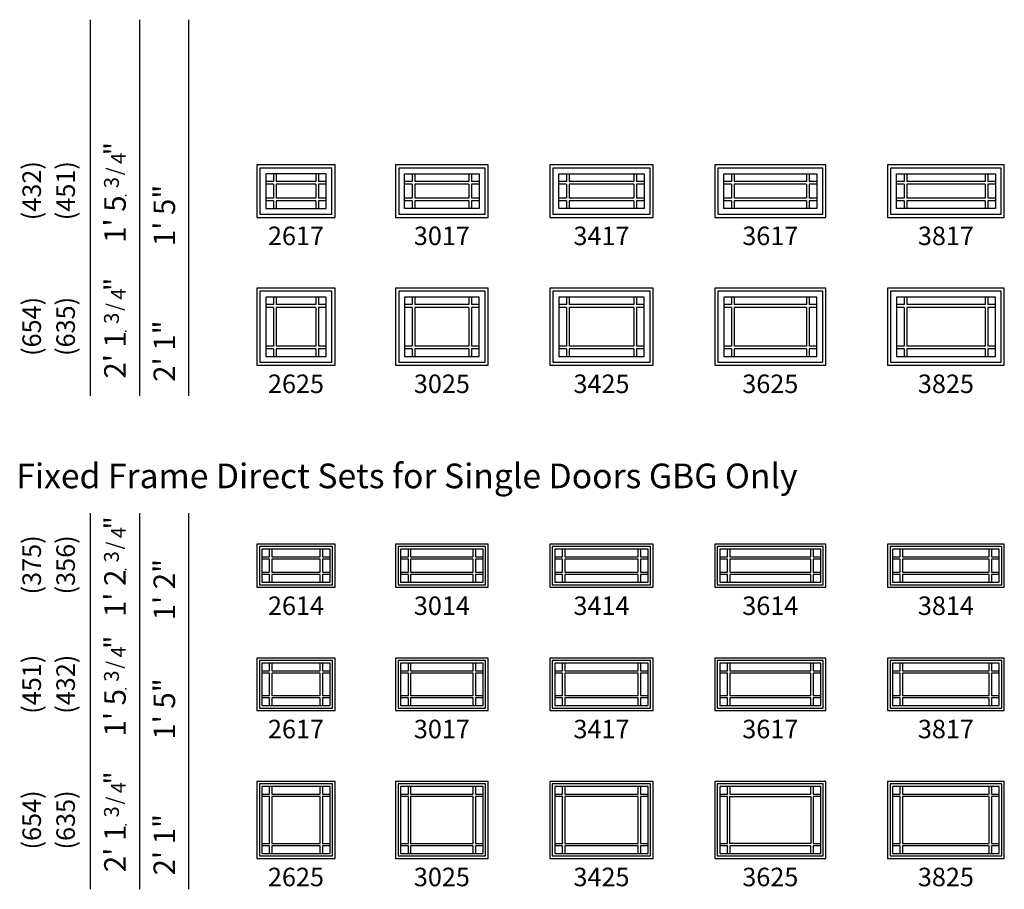
# Model space of a CAD drawing. Units: inches. Extents: x 78 to 1488, y 246 to 757.
# Drawn here: x 815 to 1134, y 246 to 528 of the extents above; entities that cross this region are included whole.
import ezdxf
from ezdxf.enums import TextEntityAlignment as Align

# ---------------------------------------------------------------- set-up
doc = ezdxf.new("R2010")
doc.units = ezdxf.units.IN
doc.header["$MEASUREMENT"] = 0
doc.layers.add('ZP-ANNO-NPLT', color=7, linetype='Continuous', plot=False)
for name, color, linetype in [('ZP-ELEV-FROS', 24, 'Continuous'), ('ZP-ELEV-GDLN', 90, 'Continuous'), ('ZP-ELEV-GLAS-VISB', 175, 'Continuous'), ('ZP-ELEV-GRLT', 83, 'Continuous'), ('ZP-ELEV-SAOS', 52, 'Continuous'), ('ZP-ELEV-TEXT', 255, 'Continuous')]:
    doc.layers.add(name, color=color, linetype=linetype)
doc.styles.get("Standard").update_dxf_attribs({"font": 'arial.ttf'})

# ---------------------------------------------------------------- blocks, each defined once
blk = doc.blocks.new('NG Elev Symbol Fraction 3-4')
at = {"layer": 'ZP-ANNO-NPLT'}
blk.add_point((0, 0), dxfattribs=at)
at = {"layer": 'ZP-ELEV-TEXT'}
for s, height, p in [('3', 0.05, (0.0623, 0.0234)), ('/', 0.05, (0.0949, 0.0143)), ('"', 0.07, (0.1805, 0.0026)), ('4', 0.05, (0.1443, 0))]:
    blk.add_text(s, height=height, dxfattribs=at).set_placement(p, align=Align.RIGHT)
blk = doc.blocks.new('AS IF E TR 26 ~ 25 P9')
at = {"layer": 'ZP-ELEV-FROS'}
blk.add_lwpolyline([(0, 0), (25.37, 0), (25.37, 25), (0, 25)], close=True, dxfattribs=at)
at = {"layer": 'ZP-ELEV-GLAS-VISB'}
blk.add_lwpolyline([(2.87, 2.87), (22.5, 2.87), (22.5, 22.12), (2.87, 22.12)], close=True, dxfattribs=at)
at = {"layer": 'ZP-ELEV-GRLT'}
for p, q in [((5.38, 19.75), (2.87, 19.75)), ((5.38, 22.25), (5.38, 19.75)), ((6.26, 22.25), (6.26, 19.75)), ((19.12, 19.75), (6.26, 19.75)), ((19.12, 22.25), (19.12, 19.75)), ((20, 22.25), (20, 19.75)), ((22.5, 19.75), (20, 19.75)), ((5.38, 18.74), (2.87, 18.74)), ((5.38, 18.74), (5.38, 6.26)), ((6.26, 18.74), (6.26, 6.26)), ((19.12, 18.74), (6.26, 18.74)), ((19.12, 18.74), (19.12, 6.26)), ((20, 18.74), (20, 6.26)), ((22.5, 18.74), (20, 18.74)), ((5.38, 6.26), (2.87, 6.26)), ((5.38, 5.38), (2.87, 5.38)), ((5.38, 5.38), (5.38, 2.87)), ((19.12, 6.26), (6.26, 6.26)), ((6.26, 5.38), (6.26, 2.87)), ((19.12, 5.38), (6.26, 5.38)), ((19.12, 5.38), (19.12, 2.87)), ((22.5, 6.26), (20, 6.26)), ((20, 5.38), (20, 2.87)), ((22.5, 5.38), (20, 5.38))]:
    blk.add_line(p, q, dxfattribs=at)
at = {"layer": 'ZP-ELEV-SAOS'}
blk.add_lwpolyline([(1, 1), (24.37, 1), (24.37, 24), (1, 24)], close=True, dxfattribs=at)
blk = doc.blocks.new('AS IF E TR 26 ~ 17 P9')
at = {"layer": 'ZP-ELEV-FROS'}
blk.add_lwpolyline([(0, 0), (25.37, 0), (25.37, 17), (0, 17)], close=True, dxfattribs=at)
at = {"layer": 'ZP-ELEV-GLAS-VISB'}
blk.add_lwpolyline([(2.87, 2.87), (22.5, 2.87), (22.5, 14.12), (2.87, 14.12)], close=True, dxfattribs=at)
at = {"layer": 'ZP-ELEV-GRLT'}
for p, q in [((5.38, 14.12), (5.38, 11.62)), ((6.26, 14.12), (6.26, 11.62)), ((19.12, 14.12), (19.12, 11.62)), ((20, 14.12), (20, 11.62)), ((5.38, 11.62), (2.88, 11.62)), ((5.38, 10.74), (2.88, 10.74)), ((5.38, 10.74), (5.38, 6.26)), ((19.12, 11.62), (6.26, 11.62)), ((6.26, 10.74), (6.26, 6.26)), ((19.12, 10.74), (6.26, 10.74)), ((19.12, 10.74), (19.12, 6.26)), ((22.5, 11.62), (20, 11.62)), ((20, 10.74), (20, 6.26)), ((22.5, 10.74), (20, 10.74)), ((5.38, 6.26), (2.88, 6.26)), ((5.38, 5.38), (2.88, 5.38)), ((5.38, 5.38), (5.38, 2.87)), ((19.12, 6.26), (6.26, 6.26)), ((6.26, 5.38), (6.26, 2.87)), ((19.12, 5.38), (6.26, 5.38)), ((19.12, 5.38), (19.12, 2.87)), ((22.5, 6.26), (20, 6.26)), ((20, 5.38), (20, 2.87)), ((22.5, 5.38), (20, 5.38))]:
    blk.add_line(p, q, dxfattribs=at)
at = {"layer": 'ZP-ELEV-SAOS'}
blk.add_lwpolyline([(1, 1), (24.37, 1), (24.37, 16), (1, 16)], close=True, dxfattribs=at)
blk = doc.blocks.new('AS IF E TR 30 ~ 25 P9')
at = {"layer": 'ZP-ELEV-FROS'}
blk.add_lwpolyline([(0, 0), (30, 0), (30, 25), (0, 25)], close=True, dxfattribs=at)
at = {"layer": 'ZP-ELEV-GLAS-VISB'}
blk.add_lwpolyline([(2.87, 2.87), (27.12, 2.87), (27.12, 22.12), (2.87, 22.12)], close=True, dxfattribs=at)
at = {"layer": 'ZP-ELEV-GRLT'}
for p, q in [((5.37, 19.75), (2.87, 19.75)), ((5.37, 22.25), (5.37, 19.75)), ((6.26, 22.25), (6.26, 19.75)), ((23.74, 19.75), (6.26, 19.75)), ((23.74, 22.25), (23.74, 19.75)), ((24.63, 22.25), (24.63, 19.75)), ((27.12, 19.75), (24.63, 19.75)), ((5.37, 18.74), (2.87, 18.74)), ((5.37, 18.74), (5.37, 6.26)), ((6.26, 18.74), (6.26, 6.26)), ((23.74, 18.74), (6.26, 18.74)), ((23.74, 18.74), (23.74, 6.26)), ((24.63, 18.74), (24.63, 6.26)), ((27.12, 18.74), (24.63, 18.74)), ((5.37, 6.26), (2.87, 6.26)), ((5.37, 5.37), (2.87, 5.37)), ((5.37, 5.37), (5.37, 2.87)), ((23.74, 6.26), (6.26, 6.26)), ((6.26, 5.37), (6.26, 2.87)), ((23.74, 5.37), (6.26, 5.37)), ((23.74, 5.37), (23.74, 2.87)), ((27.12, 6.26), (24.63, 6.26)), ((24.63, 5.37), (24.63, 2.87)), ((27.12, 5.37), (24.63, 5.37))]:
    blk.add_line(p, q, dxfattribs=at)
at = {"layer": 'ZP-ELEV-SAOS'}
blk.add_lwpolyline([(1, 1), (29, 1), (29, 24), (1, 24)], close=True, dxfattribs=at)
blk = doc.blocks.new('AS IF E TR 30 ~ 17 P9')
at = {"layer": 'ZP-ELEV-FROS'}
blk.add_lwpolyline([(0, 0), (30, 0), (30, 17), (0, 17)], close=True, dxfattribs=at)
at = {"layer": 'ZP-ELEV-GLAS-VISB'}
blk.add_lwpolyline([(2.87, 14.12), (27.12, 14.12), (27.12, 2.87), (2.87, 2.87)], close=True, dxfattribs=at)
at = {"layer": 'ZP-ELEV-GRLT'}
for p, q in [((5.37, 14.12), (5.37, 11.62)), ((6.26, 14.12), (6.26, 11.62)), ((23.74, 14.12), (23.74, 11.62)), ((24.63, 14.12), (24.63, 11.62)), ((5.37, 11.62), (2.87, 11.62)), ((5.37, 10.74), (2.87, 10.74)), ((5.37, 10.74), (5.37, 6.26)), ((23.74, 11.62), (6.26, 11.62)), ((6.26, 10.74), (6.26, 6.26)), ((23.74, 10.74), (6.26, 10.74)), ((23.74, 10.74), (23.74, 6.26)), ((27.12, 11.62), (24.63, 11.62)), ((24.63, 10.74), (24.63, 6.26)), ((27.12, 10.74), (24.63, 10.74)), ((5.37, 6.26), (2.87, 6.26)), ((5.37, 5.37), (2.87, 5.37)), ((5.37, 5.37), (5.37, 2.87)), ((23.74, 6.26), (6.26, 6.26)), ((6.26, 5.37), (6.26, 2.87)), ((23.74, 5.37), (6.26, 5.37)), ((23.74, 5.37), (23.74, 2.87)), ((27.12, 6.26), (24.63, 6.26)), ((24.63, 5.37), (24.63, 2.87)), ((27.12, 5.37), (24.63, 5.37))]:
    blk.add_line(p, q, dxfattribs=at)
at = {"layer": 'ZP-ELEV-SAOS'}
blk.add_lwpolyline([(1, 1), (29, 1), (29, 16), (1, 16)], close=True, dxfattribs=at)
blk = doc.blocks.new('AS IF E TR 34 ~ 25 P9')
at = {"layer": 'ZP-ELEV-FROS'}
blk.add_lwpolyline([(0, 0), (33.5, 0), (33.5, 25), (0, 25)], close=True, dxfattribs=at)
at = {"layer": 'ZP-ELEV-GLAS-VISB'}
blk.add_lwpolyline([(2.88, 2.88), (30.62, 2.88), (30.62, 22.12), (2.88, 22.12)], close=True, dxfattribs=at)
at = {"layer": 'ZP-ELEV-GRLT'}
for p, q in [((5.37, 19.75), (2.88, 19.75)), ((5.37, 22.25), (5.37, 19.75)), ((6.26, 22.25), (6.26, 19.75)), ((27.24, 19.75), (6.26, 19.75)), ((27.24, 22.25), (27.24, 19.75)), ((28.13, 22.25), (28.13, 19.75)), ((30.62, 19.75), (28.13, 19.75)), ((5.37, 18.74), (2.88, 18.74)), ((5.37, 18.74), (5.37, 6.26)), ((6.26, 18.74), (6.26, 6.26)), ((27.24, 18.74), (6.26, 18.74)), ((27.24, 18.74), (27.24, 6.26)), ((28.13, 18.74), (28.13, 6.26)), ((30.62, 18.74), (28.13, 18.74)), ((5.37, 6.26), (2.88, 6.26)), ((5.37, 5.37), (2.88, 5.37)), ((5.37, 5.37), (5.37, 2.88)), ((27.24, 6.26), (6.26, 6.26)), ((27.24, 5.37), (6.26, 5.37)), ((6.26, 5.37), (6.26, 2.88)), ((27.24, 5.37), (27.24, 2.88)), ((30.62, 6.26), (28.13, 6.26)), ((28.13, 5.37), (28.13, 2.88)), ((30.62, 5.37), (28.13, 5.37))]:
    blk.add_line(p, q, dxfattribs=at)
at = {"layer": 'ZP-ELEV-SAOS'}
blk.add_lwpolyline([(1, 1), (32.5, 1), (32.5, 24), (1, 24)], close=True, dxfattribs=at)
blk = doc.blocks.new('AS IF E TR 34 ~ 17 P9')
at = {"layer": 'ZP-ELEV-FROS'}
blk.add_lwpolyline([(0, 0), (33.5, 0), (33.5, 17), (0, 17)], close=True, dxfattribs=at)
at = {"layer": 'ZP-ELEV-GLAS-VISB'}
blk.add_lwpolyline([(2.88, 14.12), (30.62, 14.12), (30.62, 2.88), (2.88, 2.88)], close=True, dxfattribs=at)
at = {"layer": 'ZP-ELEV-GRLT'}
for p, q in [((5.37, 14.12), (5.37, 11.62)), ((6.26, 14.12), (6.26, 11.62)), ((27.24, 14.12), (27.24, 11.62)), ((28.13, 14.12), (28.13, 11.62)), ((5.37, 11.62), (2.88, 11.62)), ((5.37, 10.74), (2.88, 10.74)), ((5.37, 10.74), (5.37, 6.26)), ((27.24, 11.62), (6.26, 11.62)), ((6.26, 10.74), (6.26, 6.26)), ((27.24, 10.74), (6.26, 10.74)), ((27.24, 10.74), (27.24, 6.26)), ((30.62, 11.62), (28.13, 11.62)), ((28.13, 10.74), (28.13, 6.26)), ((30.62, 10.74), (28.13, 10.74)), ((5.37, 6.26), (2.88, 6.26)), ((5.37, 5.37), (2.88, 5.37)), ((5.37, 5.37), (5.37, 2.88)), ((27.24, 6.26), (6.26, 6.26)), ((27.24, 5.37), (6.26, 5.37)), ((6.26, 5.37), (6.26, 2.88)), ((27.24, 5.37), (27.24, 2.88)), ((30.62, 6.26), (28.13, 6.26)), ((28.13, 5.37), (28.13, 2.88)), ((30.62, 5.37), (28.13, 5.37))]:
    blk.add_line(p, q, dxfattribs=at)
at = {"layer": 'ZP-ELEV-SAOS'}
blk.add_lwpolyline([(1, 1), (32.5, 1), (32.5, 16), (1, 16)], close=True, dxfattribs=at)
blk = doc.blocks.new('AS IF E TR 36 ~ 25 P9')
at = {"layer": 'ZP-ELEV-FROS'}
blk.add_lwpolyline([(0, 0), (36, 0), (36, 25), (0, 25)], close=True, dxfattribs=at)
at = {"layer": 'ZP-ELEV-GLAS-VISB'}
blk.add_lwpolyline([(2.88, 2.88), (33.12, 2.88), (33.12, 22.12), (2.88, 22.12)], close=True, dxfattribs=at)
at = {"layer": 'ZP-ELEV-GRLT'}
for p, q in [((5.38, 19.75), (2.88, 19.75)), ((5.38, 22.25), (5.38, 19.75)), ((6.26, 22.25), (6.26, 19.75)), ((29.74, 19.75), (6.26, 19.75)), ((29.74, 22.25), (29.74, 19.75)), ((30.63, 22.25), (30.63, 19.75)), ((33.12, 19.75), (30.63, 19.75)), ((5.38, 18.74), (2.88, 18.74)), ((5.38, 18.74), (5.38, 6.26)), ((6.26, 18.74), (6.26, 6.26)), ((29.74, 18.74), (6.26, 18.74)), ((29.74, 18.74), (29.74, 6.26)), ((30.63, 18.74), (30.63, 6.26)), ((33.12, 18.74), (30.63, 18.74)), ((5.38, 6.26), (2.88, 6.26)), ((5.38, 5.38), (2.88, 5.38)), ((5.38, 5.38), (5.38, 2.88)), ((29.74, 6.26), (6.26, 6.26)), ((29.74, 5.38), (6.26, 5.38)), ((6.26, 5.38), (6.26, 2.88)), ((29.74, 5.38), (29.74, 2.88)), ((33.12, 6.26), (30.63, 6.26)), ((30.63, 5.38), (30.63, 2.88)), ((33.12, 5.38), (30.63, 5.38))]:
    blk.add_line(p, q, dxfattribs=at)
at = {"layer": 'ZP-ELEV-SAOS'}
blk.add_lwpolyline([(1, 1), (35, 1), (35, 24), (1, 24)], close=True, dxfattribs=at)
blk = doc.blocks.new('AS IF E TR 38 ~ 25 P9')
at = {"layer": 'ZP-ELEV-FROS'}
blk.add_lwpolyline([(0, 0), (37.88, 0), (37.88, 25), (0, 25)], close=True, dxfattribs=at)
at = {"layer": 'ZP-ELEV-GLAS-VISB'}
blk.add_lwpolyline([(2.88, 2.88), (35, 2.88), (35, 22.12), (2.88, 22.12)], close=True, dxfattribs=at)
at = {"layer": 'ZP-ELEV-GRLT'}
for p, q in [((5.38, 19.75), (2.88, 19.75)), ((5.38, 22.25), (5.38, 19.75)), ((6.26, 22.25), (6.26, 19.75)), ((31.62, 19.75), (6.26, 19.75)), ((31.62, 22.25), (31.62, 19.75)), ((32.5, 22.25), (32.5, 19.75)), ((35, 19.75), (32.5, 19.75)), ((5.38, 18.74), (2.88, 18.74)), ((5.38, 18.74), (5.38, 6.26)), ((6.26, 18.74), (6.26, 6.26)), ((31.62, 18.74), (6.26, 18.74)), ((31.62, 18.74), (31.62, 6.26)), ((32.5, 18.74), (32.5, 6.26)), ((35, 18.74), (32.5, 18.74)), ((5.38, 6.26), (2.88, 6.26)), ((5.38, 5.38), (2.88, 5.38)), ((5.38, 5.38), (5.38, 2.88)), ((31.62, 6.26), (6.26, 6.26)), ((6.26, 5.38), (6.26, 2.88)), ((31.62, 5.38), (6.26, 5.38)), ((31.62, 5.38), (31.62, 2.88)), ((35, 6.26), (32.5, 6.26)), ((32.5, 5.38), (32.5, 2.88)), ((35, 5.38), (32.5, 5.38))]:
    blk.add_line(p, q, dxfattribs=at)
at = {"layer": 'ZP-ELEV-SAOS'}
blk.add_lwpolyline([(1, 1), (36.88, 1), (36.88, 24), (1, 24)], close=True, dxfattribs=at)
blk = doc.blocks.new('AS IF E TR 36 ~ 17 P9')
at = {"layer": 'ZP-ELEV-FROS'}
blk.add_lwpolyline([(0, 0), (36, 0), (36, 17), (0, 17)], close=True, dxfattribs=at)
at = {"layer": 'ZP-ELEV-GLAS-VISB'}
blk.add_lwpolyline([(2.88, 14.12), (33.12, 14.12), (33.12, 2.88), (2.88, 2.88)], close=True, dxfattribs=at)
at = {"layer": 'ZP-ELEV-GRLT'}
for p, q in [((5.38, 14.12), (5.38, 11.62)), ((6.26, 14.12), (6.26, 11.62)), ((29.74, 14.12), (29.74, 11.62)), ((30.63, 14.12), (30.63, 11.62)), ((5.38, 11.62), (2.88, 11.62)), ((5.38, 10.74), (2.88, 10.74)), ((5.38, 10.74), (5.38, 6.26)), ((29.74, 11.62), (6.26, 11.62)), ((6.26, 10.74), (6.26, 6.26)), ((29.74, 10.74), (6.26, 10.74)), ((29.74, 10.74), (29.74, 6.26)), ((33.12, 11.62), (30.63, 11.62)), ((30.63, 10.74), (30.63, 6.26)), ((33.12, 10.74), (30.63, 10.74)), ((5.38, 6.26), (2.88, 6.26)), ((5.38, 5.38), (2.88, 5.38)), ((5.38, 5.38), (5.38, 2.88)), ((29.74, 6.26), (6.26, 6.26)), ((29.74, 5.38), (6.26, 5.38)), ((6.26, 5.38), (6.26, 2.88)), ((29.74, 5.38), (29.74, 2.88)), ((33.12, 6.26), (30.63, 6.26)), ((30.63, 5.38), (30.63, 2.88)), ((33.12, 5.38), (30.63, 5.38))]:
    blk.add_line(p, q, dxfattribs=at)
at = {"layer": 'ZP-ELEV-SAOS'}
blk.add_lwpolyline([(1, 1), (35, 1), (35, 16), (1, 16)], close=True, dxfattribs=at)
blk = doc.blocks.new('AS IF E TR 38 ~ 17 P9')
at = {"layer": 'ZP-ELEV-FROS'}
blk.add_lwpolyline([(0, 0), (37.88, 0), (37.88, 17), (0, 17)], close=True, dxfattribs=at)
at = {"layer": 'ZP-ELEV-GLAS-VISB'}
blk.add_lwpolyline([(2.88, 14.12), (35, 14.12), (35, 2.88), (2.88, 2.88)], close=True, dxfattribs=at)
at = {"layer": 'ZP-ELEV-GRLT'}
for p, q in [((5.38, 14.12), (5.38, 11.62)), ((6.26, 14.12), (6.26, 11.62)), ((31.62, 14.12), (31.62, 11.62)), ((32.5, 14.12), (32.5, 11.62)), ((5.38, 11.62), (2.88, 11.62)), ((5.38, 10.74), (2.88, 10.74)), ((5.38, 10.74), (5.38, 6.26)), ((31.62, 11.62), (6.26, 11.62)), ((6.26, 10.74), (6.26, 6.26)), ((31.62, 10.74), (6.26, 10.74)), ((31.62, 10.74), (31.62, 6.26)), ((35, 11.62), (32.5, 11.62)), ((32.5, 10.74), (32.5, 6.26)), ((35, 10.74), (32.5, 10.74)), ((5.38, 6.26), (2.88, 6.26)), ((5.38, 5.38), (2.88, 5.38)), ((5.38, 5.38), (5.38, 2.88)), ((31.62, 6.26), (6.26, 6.26)), ((6.26, 5.38), (6.26, 2.88)), ((31.62, 5.38), (6.26, 5.38)), ((31.62, 5.38), (31.62, 2.88)), ((35, 6.26), (32.5, 6.26)), ((32.5, 5.38), (32.5, 2.88)), ((35, 5.38), (32.5, 5.38))]:
    blk.add_line(p, q, dxfattribs=at)
at = {"layer": 'ZP-ELEV-SAOS'}
blk.add_lwpolyline([(1, 1), (36.88, 1), (36.88, 16), (1, 16)], close=True, dxfattribs=at)
blk = doc.blocks.new('AS IF E FFTR 36 ~ 17 P9')
at = {"layer": 'ZP-ELEV-FROS'}
blk.add_lwpolyline([(0, 0), (36, 0), (36, 17), (0, 17)], close=True, dxfattribs=at)
at = {"layer": 'ZP-ELEV-GLAS-VISB'}
blk.add_lwpolyline([(1.628, 1.628), (34.372, 1.628), (34.372, 15.372), (1.628, 15.372)], close=True, dxfattribs=at)
at = {"layer": 'ZP-ELEV-GRLT'}
for p, q in [((1.628, 12.872), (4.128, 12.872)), ((4.128, 12.872), (4.128, 15.372)), ((4.878, 15.372), (4.878, 12.872)), ((4.878, 12.872), (31.122, 12.872)), ((31.122, 12.872), (31.122, 15.372)), ((31.872, 15.372), (31.872, 12.872)), ((31.872, 12.872), (34.372, 12.872)), ((4.128, 12.122), (1.628, 12.122)), ((4.128, 4.878), (4.128, 12.122)), ((31.122, 12.122), (4.878, 12.122)), ((4.878, 12.122), (4.878, 4.878)), ((31.122, 4.878), (31.122, 12.122)), ((34.372, 12.122), (31.872, 12.122)), ((31.872, 12.122), (31.872, 4.878)), ((1.628, 4.878), (4.128, 4.878)), ((4.128, 4.128), (1.628, 4.128)), ((4.128, 1.628), (4.128, 4.128)), ((4.878, 4.878), (31.122, 4.878)), ((31.122, 4.128), (4.878, 4.128)), ((4.878, 4.128), (4.878, 1.628)), ((31.122, 1.628), (31.122, 4.128)), ((31.872, 4.878), (34.372, 4.878)), ((34.372, 4.128), (31.872, 4.128)), ((31.872, 4.128), (31.872, 1.628))]:
    blk.add_line(p, q, dxfattribs=at)
at = {"layer": 'ZP-ELEV-SAOS'}
blk.add_lwpolyline([(0.812, 0.812), (35.188, 0.812), (35.188, 16.188), (0.812, 16.188)], close=True, dxfattribs=at)
blk = doc.blocks.new('AS IF E FFTR 38 ~ 17 P9')
at = {"layer": 'ZP-ELEV-FROS'}
blk.add_lwpolyline([(0, 0), (37.875, 0), (37.875, 17), (0, 17)], close=True, dxfattribs=at)
at = {"layer": 'ZP-ELEV-GLAS-VISB'}
blk.add_lwpolyline([(1.628, 1.628), (36.247, 1.628), (36.247, 15.372), (1.628, 15.372)], close=True, dxfattribs=at)
at = {"layer": 'ZP-ELEV-GRLT'}
for p, q in [((1.628, 12.872), (4.128, 12.872)), ((4.128, 12.872), (4.128, 15.372)), ((4.878, 15.372), (4.878, 12.872)), ((4.878, 12.872), (32.997, 12.872)), ((32.997, 12.872), (32.997, 15.372)), ((33.747, 15.372), (33.747, 12.872)), ((33.747, 12.872), (36.247, 12.872)), ((4.128, 12.122), (1.628, 12.122)), ((4.128, 4.878), (4.128, 12.122)), ((32.997, 12.122), (4.878, 12.122)), ((4.878, 12.122), (4.878, 4.878)), ((32.997, 4.878), (32.997, 12.122)), ((36.247, 12.122), (33.747, 12.122)), ((33.747, 12.122), (33.747, 4.878)), ((1.628, 4.878), (4.128, 4.878)), ((4.128, 4.128), (1.628, 4.128)), ((4.128, 1.628), (4.128, 4.128)), ((4.878, 4.878), (32.997, 4.878)), ((32.997, 4.128), (4.878, 4.128)), ((4.878, 4.128), (4.878, 1.628)), ((32.997, 1.628), (32.997, 4.128)), ((33.747, 4.878), (36.247, 4.878)), ((36.247, 4.128), (33.747, 4.128)), ((33.747, 4.128), (33.747, 1.628))]:
    blk.add_line(p, q, dxfattribs=at)
at = {"layer": 'ZP-ELEV-SAOS'}
blk.add_lwpolyline([(0.812, 0.812), (37.063, 0.812), (37.063, 16.188), (0.812, 16.188)], close=True, dxfattribs=at)
blk = doc.blocks.new('AS IF E FFTR 34 ~ 17 P9')
at = {"layer": 'ZP-ELEV-FROS'}
blk.add_lwpolyline([(0, 0), (33.5, 0), (33.5, 17), (0, 17)], close=True, dxfattribs=at)
at = {"layer": 'ZP-ELEV-GLAS-VISB'}
blk.add_lwpolyline([(1.628, 1.628), (31.872, 1.628), (31.872, 15.372), (1.628, 15.372)], close=True, dxfattribs=at)
at = {"layer": 'ZP-ELEV-GRLT'}
for p, q in [((1.628, 12.872), (4.128, 12.872)), ((4.128, 12.872), (4.128, 15.372)), ((4.878, 15.372), (4.878, 12.872)), ((4.878, 12.872), (28.622, 12.872)), ((28.622, 12.872), (28.622, 15.372)), ((29.372, 15.372), (29.372, 12.872)), ((29.372, 12.872), (31.872, 12.872)), ((4.128, 12.122), (1.628, 12.122)), ((4.128, 4.878), (4.128, 12.122)), ((28.622, 12.122), (4.878, 12.122)), ((4.878, 12.122), (4.878, 4.878)), ((28.622, 4.878), (28.622, 12.122)), ((31.872, 12.122), (29.372, 12.122)), ((29.372, 12.122), (29.372, 4.878)), ((1.628, 4.878), (4.128, 4.878)), ((4.128, 4.128), (1.628, 4.128)), ((4.128, 1.628), (4.128, 4.128)), ((4.878, 4.878), (28.622, 4.878)), ((28.622, 4.128), (4.878, 4.128)), ((4.878, 4.128), (4.878, 1.628)), ((28.622, 1.628), (28.622, 4.128)), ((29.372, 4.878), (31.872, 4.878)), ((31.872, 4.128), (29.372, 4.128)), ((29.372, 4.128), (29.372, 1.628))]:
    blk.add_line(p, q, dxfattribs=at)
at = {"layer": 'ZP-ELEV-SAOS'}
blk.add_lwpolyline([(0.812, 0.812), (32.688, 0.812), (32.688, 16.188), (0.812, 16.188)], close=True, dxfattribs=at)
blk = doc.blocks.new('AS IF E FFTR 30 ~ 17 P9')
at = {"layer": 'ZP-ELEV-FROS'}
blk.add_lwpolyline([(0, 0), (30, 0), (30, 17), (0, 17)], close=True, dxfattribs=at)
at = {"layer": 'ZP-ELEV-GLAS-VISB'}
blk.add_lwpolyline([(1.628, 1.628), (28.372, 1.628), (28.372, 15.372), (1.628, 15.372)], close=True, dxfattribs=at)
at = {"layer": 'ZP-ELEV-GRLT'}
for p, q in [((1.628, 12.872), (4.128, 12.872)), ((4.128, 12.872), (4.128, 15.372)), ((4.878, 15.372), (4.878, 12.872)), ((4.878, 12.872), (25.122, 12.872)), ((25.122, 12.872), (25.122, 15.372)), ((25.872, 15.372), (25.872, 12.872)), ((25.872, 12.872), (28.372, 12.872)), ((4.128, 12.122), (1.628, 12.122)), ((4.128, 4.878), (4.128, 12.122)), ((25.122, 12.122), (4.878, 12.122)), ((4.878, 12.122), (4.878, 4.878)), ((25.122, 4.878), (25.122, 12.122)), ((28.372, 12.122), (25.872, 12.122)), ((25.872, 12.122), (25.872, 4.878)), ((1.628, 4.878), (4.128, 4.878)), ((4.128, 4.128), (1.628, 4.128)), ((4.128, 1.628), (4.128, 4.128)), ((4.878, 4.878), (25.122, 4.878)), ((25.122, 4.128), (4.878, 4.128)), ((4.878, 4.128), (4.878, 1.628)), ((25.122, 1.628), (25.122, 4.128)), ((25.872, 4.878), (28.372, 4.878)), ((28.372, 4.128), (25.872, 4.128)), ((25.872, 4.128), (25.872, 1.628))]:
    blk.add_line(p, q, dxfattribs=at)
at = {"layer": 'ZP-ELEV-SAOS'}
blk.add_lwpolyline([(0.812, 0.812), (29.188, 0.812), (29.188, 16.188), (0.812, 16.188)], close=True, dxfattribs=at)
blk = doc.blocks.new('AS IF E FFTR 26 ~ 17 P9')
at = {"layer": 'ZP-ELEV-FROS'}
blk.add_lwpolyline([(0, 0), (25.375, 0), (25.375, 17), (0, 17)], close=True, dxfattribs=at)
at = {"layer": 'ZP-ELEV-GLAS-VISB'}
blk.add_lwpolyline([(1.628, 1.628), (23.747, 1.628), (23.747, 15.372), (1.628, 15.372)], close=True, dxfattribs=at)
at = {"layer": 'ZP-ELEV-GRLT'}
for p, q in [((1.628, 12.872), (4.128, 12.872)), ((4.128, 12.872), (4.128, 15.372)), ((4.878, 15.372), (4.878, 12.872)), ((4.878, 12.872), (20.497, 12.872)), ((20.497, 12.872), (20.497, 15.372)), ((21.247, 15.372), (21.247, 12.872)), ((21.247, 12.872), (23.747, 12.872)), ((4.128, 12.122), (1.628, 12.122)), ((4.128, 4.878), (4.128, 12.122)), ((20.497, 12.122), (4.878, 12.122)), ((4.878, 12.122), (4.878, 4.878)), ((20.497, 4.878), (20.497, 12.122)), ((23.747, 12.122), (21.247, 12.122)), ((21.247, 12.122), (21.247, 4.878)), ((1.628, 4.878), (4.128, 4.878)), ((4.128, 4.128), (1.628, 4.128)), ((4.128, 1.628), (4.128, 4.128)), ((4.878, 4.878), (20.497, 4.878)), ((20.497, 4.128), (4.878, 4.128)), ((4.878, 4.128), (4.878, 1.628)), ((20.497, 1.628), (20.497, 4.128)), ((21.247, 4.878), (23.747, 4.878)), ((23.747, 4.128), (21.247, 4.128)), ((21.247, 4.128), (21.247, 1.628))]:
    blk.add_line(p, q, dxfattribs=at)
at = {"layer": 'ZP-ELEV-SAOS'}
blk.add_lwpolyline([(0.812, 0.812), (24.563, 0.812), (24.563, 16.188), (0.812, 16.188)], close=True, dxfattribs=at)
blk = doc.blocks.new('AS IF E FFTR 36 ~ 25 P9')
at = {"layer": 'ZP-ELEV-FROS'}
blk.add_lwpolyline([(0, 0), (36, 0), (36, 25), (0, 25)], close=True, dxfattribs=at)
at = {"layer": 'ZP-ELEV-GLAS-VISB'}
blk.add_lwpolyline([(1.628, 1.628), (34.372, 1.628), (34.372, 23.372), (1.628, 23.372)], close=True, dxfattribs=at)
at = {"layer": 'ZP-ELEV-GRLT'}
for p, q in [((4.128, 20.872), (4.128, 23.372)), ((4.878, 23.372), (4.878, 20.872)), ((31.122, 20.872), (31.122, 23.372)), ((31.872, 23.372), (31.872, 20.872)), ((1.628, 20.872), (4.128, 20.872)), ((4.128, 20.122), (1.628, 20.122)), ((4.128, 4.878), (4.128, 20.122)), ((4.878, 20.872), (31.122, 20.872)), ((4.878, 4.878), (4.878, 20.122)), ((4.878, 20.122), (31.122, 20.122)), ((31.122, 20.122), (31.122, 4.878)), ((31.872, 20.872), (34.372, 20.872)), ((34.372, 20.122), (31.872, 20.122)), ((31.872, 20.122), (31.872, 4.878)), ((1.628, 4.878), (4.128, 4.878)), ((4.128, 4.128), (1.628, 4.128)), ((4.128, 1.628), (4.128, 4.128)), ((31.122, 4.878), (4.878, 4.878)), ((31.122, 4.128), (4.878, 4.128)), ((4.878, 4.128), (4.878, 1.628)), ((31.122, 1.628), (31.122, 4.128)), ((31.872, 4.878), (34.372, 4.878)), ((34.372, 4.128), (31.872, 4.128)), ((31.872, 4.128), (31.872, 1.628))]:
    blk.add_line(p, q, dxfattribs=at)
at = {"layer": 'ZP-ELEV-SAOS'}
blk.add_lwpolyline([(0.812, 0.812), (35.188, 0.812), (35.188, 24.188), (0.812, 24.188)], close=True, dxfattribs=at)
blk = doc.blocks.new('AS IF E FFTR 38 ~ 25 P9')
at = {"layer": 'ZP-ELEV-FROS'}
blk.add_lwpolyline([(0, 0), (37.875, 0), (37.875, 25), (0, 25)], close=True, dxfattribs=at)
at = {"layer": 'ZP-ELEV-GLAS-VISB'}
blk.add_lwpolyline([(1.628, 1.628), (36.247, 1.628), (36.247, 23.372), (1.628, 23.372)], close=True, dxfattribs=at)
at = {"layer": 'ZP-ELEV-GRLT'}
for p, q in [((4.128, 20.872), (4.128, 23.372)), ((4.878, 23.372), (4.878, 20.872)), ((32.997, 20.872), (32.997, 23.372)), ((33.747, 23.372), (33.747, 20.872)), ((1.628, 20.872), (4.128, 20.872)), ((4.128, 20.122), (1.628, 20.122)), ((4.128, 4.878), (4.128, 20.122)), ((4.878, 20.872), (32.997, 20.872)), ((32.997, 20.122), (4.878, 20.122)), ((4.878, 20.122), (4.878, 4.878)), ((32.997, 4.878), (32.997, 20.122)), ((33.747, 20.872), (36.247, 20.872)), ((36.247, 20.122), (33.747, 20.122)), ((33.747, 20.122), (33.747, 4.878)), ((1.628, 4.878), (4.128, 4.878)), ((4.128, 4.128), (1.628, 4.128)), ((4.128, 1.628), (4.128, 4.128)), ((4.878, 4.878), (32.997, 4.878)), ((32.997, 4.128), (4.878, 4.128)), ((4.878, 4.128), (4.878, 1.628)), ((32.997, 1.628), (32.997, 4.128)), ((33.747, 4.878), (36.247, 4.878)), ((36.247, 4.128), (33.747, 4.128)), ((33.747, 4.128), (33.747, 1.628))]:
    blk.add_line(p, q, dxfattribs=at)
at = {"layer": 'ZP-ELEV-SAOS'}
blk.add_lwpolyline([(0.812, 0.812), (37.063, 0.812), (37.063, 24.188), (0.812, 24.188)], close=True, dxfattribs=at)
blk = doc.blocks.new('AS IF E FFTR 34 ~ 25 P9')
at = {"layer": 'ZP-ELEV-FROS'}
blk.add_lwpolyline([(0, 0), (33.5, 0), (33.5, 25), (0, 25)], close=True, dxfattribs=at)
at = {"layer": 'ZP-ELEV-GLAS-VISB'}
blk.add_lwpolyline([(1.628, 1.628), (31.872, 1.628), (31.872, 23.372), (1.628, 23.372)], close=True, dxfattribs=at)
at = {"layer": 'ZP-ELEV-GRLT'}
for p, q in [((4.128, 20.872), (4.128, 23.372)), ((4.878, 23.372), (4.878, 20.872)), ((28.622, 20.872), (28.622, 23.372)), ((29.372, 23.372), (29.372, 20.872)), ((1.628, 20.872), (4.128, 20.872)), ((4.128, 20.122), (1.628, 20.122)), ((4.128, 4.878), (4.128, 20.122)), ((4.878, 20.872), (28.622, 20.872)), ((28.622, 20.122), (4.878, 20.122)), ((4.878, 20.122), (4.878, 4.878)), ((28.622, 4.878), (28.622, 20.122)), ((29.372, 20.872), (31.872, 20.872)), ((31.872, 20.122), (29.372, 20.122)), ((29.372, 20.122), (29.372, 4.878)), ((1.628, 4.878), (4.128, 4.878)), ((4.128, 4.128), (1.628, 4.128)), ((4.128, 1.628), (4.128, 4.128)), ((4.878, 4.878), (28.622, 4.878)), ((28.622, 4.128), (4.878, 4.128)), ((4.878, 4.128), (4.878, 1.628)), ((28.622, 1.628), (28.622, 4.128)), ((29.372, 4.878), (31.872, 4.878)), ((31.872, 4.128), (29.372, 4.128)), ((29.372, 4.128), (29.372, 1.628))]:
    blk.add_line(p, q, dxfattribs=at)
at = {"layer": 'ZP-ELEV-SAOS'}
blk.add_lwpolyline([(0.812, 0.812), (32.688, 0.812), (32.688, 24.188), (0.812, 24.188)], close=True, dxfattribs=at)
blk = doc.blocks.new('AS IF E FFTR 30 ~ 25 P9')
at = {"layer": 'ZP-ELEV-FROS'}
blk.add_lwpolyline([(0, 0), (30, 0), (30, 25), (0, 25)], close=True, dxfattribs=at)
at = {"layer": 'ZP-ELEV-GLAS-VISB'}
blk.add_lwpolyline([(1.628, 1.628), (28.372, 1.628), (28.372, 23.372), (1.628, 23.372)], close=True, dxfattribs=at)
at = {"layer": 'ZP-ELEV-GRLT'}
for p, q in [((4.128, 20.872), (4.128, 23.372)), ((4.878, 23.372), (4.878, 20.872)), ((25.122, 20.872), (25.122, 23.372)), ((25.872, 23.372), (25.872, 20.872)), ((1.628, 20.872), (4.128, 20.872)), ((4.128, 20.122), (1.628, 20.122)), ((4.128, 4.878), (4.128, 20.122)), ((4.878, 20.872), (25.122, 20.872)), ((25.122, 20.122), (4.878, 20.122)), ((4.878, 20.122), (4.878, 4.878)), ((25.122, 4.878), (25.122, 20.122)), ((25.872, 20.872), (28.372, 20.872)), ((28.372, 20.122), (25.872, 20.122)), ((25.872, 20.122), (25.872, 4.878)), ((1.628, 4.878), (4.128, 4.878)), ((4.128, 4.128), (1.628, 4.128)), ((4.128, 1.628), (4.128, 4.128)), ((4.878, 4.878), (25.122, 4.878)), ((25.122, 4.128), (4.878, 4.128)), ((4.878, 4.128), (4.878, 1.628)), ((25.122, 1.628), (25.122, 4.128)), ((25.872, 4.878), (28.372, 4.878)), ((28.372, 4.128), (25.872, 4.128)), ((25.872, 4.128), (25.872, 1.628))]:
    blk.add_line(p, q, dxfattribs=at)
at = {"layer": 'ZP-ELEV-SAOS'}
blk.add_lwpolyline([(0.812, 0.812), (29.188, 0.812), (29.188, 24.188), (0.812, 24.188)], close=True, dxfattribs=at)
blk = doc.blocks.new('AS IF E FFTR 26 ~ 25 P9')
at = {"layer": 'ZP-ELEV-FROS'}
blk.add_lwpolyline([(0, 0), (25.375, 0), (25.375, 25), (0, 25)], close=True, dxfattribs=at)
at = {"layer": 'ZP-ELEV-GLAS-VISB'}
blk.add_lwpolyline([(1.628, 1.628), (23.747, 1.628), (23.747, 23.372), (1.628, 23.372)], close=True, dxfattribs=at)
at = {"layer": 'ZP-ELEV-GRLT'}
for p, q in [((4.128, 20.872), (4.128, 23.372)), ((4.878, 23.372), (4.878, 20.872)), ((20.497, 20.872), (20.497, 23.372)), ((21.247, 23.372), (21.247, 20.872)), ((1.628, 20.872), (4.128, 20.872)), ((4.128, 20.122), (1.628, 20.122)), ((4.128, 4.878), (4.128, 20.122)), ((4.878, 20.872), (20.497, 20.872)), ((20.497, 20.122), (4.878, 20.122)), ((4.878, 20.122), (4.878, 4.878)), ((20.497, 4.878), (20.497, 20.122)), ((21.247, 20.872), (23.747, 20.872)), ((23.747, 20.122), (21.247, 20.122)), ((21.247, 20.122), (21.247, 4.878)), ((1.628, 4.878), (4.128, 4.878)), ((4.128, 4.128), (1.628, 4.128)), ((4.128, 1.628), (4.128, 4.128)), ((4.878, 4.878), (20.497, 4.878)), ((20.497, 4.128), (4.878, 4.128)), ((4.878, 4.128), (4.878, 1.628)), ((20.497, 1.628), (20.497, 4.128)), ((21.247, 4.878), (23.747, 4.878)), ((23.747, 4.128), (21.247, 4.128)), ((21.247, 4.128), (21.247, 1.628))]:
    blk.add_line(p, q, dxfattribs=at)
at = {"layer": 'ZP-ELEV-SAOS'}
blk.add_lwpolyline([(0.812, 0.812), (24.563, 0.812), (24.563, 24.188), (0.812, 24.188)], close=True, dxfattribs=at)
blk = doc.blocks.new('AS IF E FFTR 36 ~ 14 P9')
at = {"layer": 'ZP-ELEV-FROS'}
blk.add_lwpolyline([(0, 0), (36, 0), (36, 14), (0, 14)], close=True, dxfattribs=at)
at = {"layer": 'ZP-ELEV-GLAS-VISB'}
blk.add_lwpolyline([(1.628, 1.628), (34.372, 1.628), (34.372, 12.372), (1.628, 12.372)], close=True, dxfattribs=at)
at = {"layer": 'ZP-ELEV-GRLT'}
for p, q in [((1.628, 9.872), (4.128, 9.872)), ((4.128, 9.872), (4.128, 12.372)), ((4.878, 12.372), (4.878, 9.872)), ((4.878, 9.872), (31.122, 9.872)), ((31.122, 9.872), (31.122, 12.372)), ((31.872, 12.372), (31.872, 9.872)), ((31.872, 9.872), (34.372, 9.872)), ((4.128, 9.122), (1.628, 9.122)), ((4.128, 4.878), (4.128, 9.122)), ((31.122, 9.122), (4.878, 9.122)), ((4.878, 9.122), (4.878, 4.878)), ((31.122, 4.878), (31.122, 9.122)), ((34.372, 9.122), (31.872, 9.122)), ((31.872, 9.122), (31.872, 4.878)), ((1.628, 4.878), (4.128, 4.878)), ((4.128, 4.128), (1.628, 4.128)), ((4.128, 1.628), (4.128, 4.128)), ((4.878, 4.878), (31.122, 4.878)), ((31.122, 4.128), (4.878, 4.128)), ((4.878, 4.128), (4.878, 1.628)), ((31.122, 1.628), (31.122, 4.128)), ((31.872, 4.878), (34.372, 4.878)), ((34.372, 4.128), (31.872, 4.128)), ((31.872, 4.128), (31.872, 1.628))]:
    blk.add_line(p, q, dxfattribs=at)
at = {"layer": 'ZP-ELEV-SAOS'}
blk.add_lwpolyline([(0.812, 0.812), (35.188, 0.812), (35.188, 13.188), (0.812, 13.188)], close=True, dxfattribs=at)
blk = doc.blocks.new('AS IF E FFTR 38 ~ 14 P9')
at = {"layer": 'ZP-ELEV-FROS'}
blk.add_lwpolyline([(0, 0), (37.875, 0), (37.875, 14), (0, 14)], close=True, dxfattribs=at)
at = {"layer": 'ZP-ELEV-GLAS-VISB'}
blk.add_lwpolyline([(1.628, 1.628), (36.247, 1.628), (36.247, 12.372), (1.628, 12.372)], close=True, dxfattribs=at)
at = {"layer": 'ZP-ELEV-GRLT'}
for p, q in [((1.628, 9.872), (4.128, 9.872)), ((4.128, 9.872), (4.128, 12.372)), ((4.878, 12.372), (4.878, 9.872)), ((4.878, 9.872), (32.997, 9.872)), ((32.997, 9.872), (32.997, 12.372)), ((33.747, 12.372), (33.747, 9.872)), ((33.747, 9.872), (36.247, 9.872)), ((4.128, 9.122), (1.628, 9.122)), ((4.128, 4.878), (4.128, 9.122)), ((32.997, 9.122), (4.878, 9.122)), ((4.878, 9.122), (4.878, 4.878)), ((32.997, 4.878), (32.997, 9.122)), ((36.247, 9.122), (33.747, 9.122)), ((33.747, 9.122), (33.747, 4.878)), ((1.628, 4.878), (4.128, 4.878)), ((4.128, 4.128), (1.628, 4.128)), ((4.128, 1.628), (4.128, 4.128)), ((4.878, 4.878), (32.997, 4.878)), ((32.997, 4.128), (4.878, 4.128)), ((4.878, 4.128), (4.878, 1.628)), ((32.997, 1.628), (32.997, 4.128)), ((33.747, 4.878), (36.247, 4.878)), ((36.247, 4.128), (33.747, 4.128)), ((33.747, 4.128), (33.747, 1.628))]:
    blk.add_line(p, q, dxfattribs=at)
at = {"layer": 'ZP-ELEV-SAOS'}
blk.add_lwpolyline([(0.812, 0.812), (37.063, 0.812), (37.063, 13.188), (0.812, 13.188)], close=True, dxfattribs=at)
blk = doc.blocks.new('AS IF E FFTR 34 ~ 14 P9')
at = {"layer": 'ZP-ELEV-FROS'}
blk.add_lwpolyline([(0, 0), (33.5, 0), (33.5, 14), (0, 14)], close=True, dxfattribs=at)
at = {"layer": 'ZP-ELEV-GLAS-VISB'}
blk.add_lwpolyline([(1.628, 1.628), (31.872, 1.628), (31.872, 12.372), (1.628, 12.372)], close=True, dxfattribs=at)
at = {"layer": 'ZP-ELEV-GRLT'}
for p, q in [((1.628, 9.872), (4.128, 9.872)), ((4.128, 9.872), (4.128, 12.372)), ((4.878, 12.372), (4.878, 9.872)), ((4.878, 9.872), (28.622, 9.872)), ((28.622, 9.872), (28.622, 12.372)), ((29.372, 12.372), (29.372, 9.872)), ((29.372, 9.872), (31.872, 9.872)), ((4.128, 9.122), (1.628, 9.122)), ((4.128, 4.878), (4.128, 9.122)), ((28.622, 9.122), (4.878, 9.122)), ((4.878, 9.122), (4.878, 4.878)), ((28.622, 4.878), (28.622, 9.122)), ((31.872, 9.122), (29.372, 9.122)), ((29.372, 9.122), (29.372, 4.878)), ((1.628, 4.878), (4.128, 4.878)), ((4.128, 4.128), (1.628, 4.128)), ((4.128, 1.628), (4.128, 4.128)), ((4.878, 4.878), (28.622, 4.878)), ((28.622, 4.128), (4.878, 4.128)), ((4.878, 4.128), (4.878, 1.628)), ((28.622, 1.628), (28.622, 4.128)), ((29.372, 4.878), (31.872, 4.878)), ((31.872, 4.128), (29.372, 4.128)), ((29.372, 4.128), (29.372, 1.628))]:
    blk.add_line(p, q, dxfattribs=at)
at = {"layer": 'ZP-ELEV-SAOS'}
blk.add_lwpolyline([(0.812, 0.812), (32.688, 0.812), (32.688, 13.188), (0.812, 13.188)], close=True, dxfattribs=at)
blk = doc.blocks.new('AS IF E FFTR 30 ~ 14 P9')
at = {"layer": 'ZP-ELEV-FROS'}
blk.add_lwpolyline([(0, 0), (30, 0), (30, 14), (0, 14)], close=True, dxfattribs=at)
at = {"layer": 'ZP-ELEV-GLAS-VISB'}
blk.add_lwpolyline([(1.628, 1.628), (28.372, 1.628), (28.372, 12.372), (1.628, 12.372)], close=True, dxfattribs=at)
at = {"layer": 'ZP-ELEV-GRLT'}
for p, q in [((1.628, 9.872), (4.128, 9.872)), ((4.128, 9.872), (4.128, 12.372)), ((4.878, 12.372), (4.878, 9.872)), ((4.878, 9.872), (25.122, 9.872)), ((25.122, 9.872), (25.122, 12.372)), ((25.872, 12.372), (25.872, 9.872)), ((25.872, 9.872), (28.372, 9.872)), ((4.128, 9.122), (1.628, 9.122)), ((4.128, 4.878), (4.128, 9.122)), ((25.122, 9.122), (4.878, 9.122)), ((4.878, 9.122), (4.878, 4.878)), ((25.122, 4.878), (25.122, 9.122)), ((28.372, 9.122), (25.872, 9.122)), ((25.872, 9.122), (25.872, 4.878)), ((1.628, 4.878), (4.128, 4.878)), ((4.128, 4.128), (1.628, 4.128)), ((4.128, 1.628), (4.128, 4.128)), ((4.878, 4.878), (25.122, 4.878)), ((25.122, 4.128), (4.878, 4.128)), ((4.878, 4.128), (4.878, 1.628)), ((25.122, 1.628), (25.122, 4.128)), ((25.872, 4.878), (28.372, 4.878)), ((28.372, 4.128), (25.872, 4.128)), ((25.872, 4.128), (25.872, 1.628))]:
    blk.add_line(p, q, dxfattribs=at)
at = {"layer": 'ZP-ELEV-SAOS'}
blk.add_lwpolyline([(0.812, 0.812), (29.188, 0.812), (29.188, 13.188), (0.812, 13.188)], close=True, dxfattribs=at)
blk = doc.blocks.new('AS IF E FFTR 26 ~ 14 P9')
at = {"layer": 'ZP-ELEV-FROS'}
blk.add_lwpolyline([(0, 0), (25.375, 0), (25.375, 14), (0, 14)], close=True, dxfattribs=at)
at = {"layer": 'ZP-ELEV-GLAS-VISB'}
blk.add_lwpolyline([(1.628, 1.628), (23.747, 1.628), (23.747, 12.372), (1.628, 12.372)], close=True, dxfattribs=at)
at = {"layer": 'ZP-ELEV-GRLT'}
for p, q in [((1.628, 9.872), (4.128, 9.872)), ((4.128, 9.872), (4.128, 12.372)), ((4.878, 12.372), (4.878, 9.872)), ((4.878, 9.872), (20.497, 9.872)), ((20.497, 9.872), (20.497, 12.372)), ((21.247, 12.372), (21.247, 9.872)), ((21.247, 9.872), (23.747, 9.872)), ((4.128, 9.122), (1.628, 9.122)), ((4.128, 4.878), (4.128, 9.122)), ((20.497, 9.122), (4.878, 9.122)), ((4.878, 9.122), (4.878, 4.878)), ((20.497, 4.878), (20.497, 9.122)), ((23.747, 9.122), (21.247, 9.122)), ((21.247, 9.122), (21.247, 4.878)), ((1.628, 4.878), (4.128, 4.878)), ((4.128, 4.128), (1.628, 4.128)), ((4.128, 1.628), (4.128, 4.128)), ((4.878, 4.878), (20.497, 4.878)), ((20.497, 4.128), (4.878, 4.128)), ((4.878, 4.128), (4.878, 1.628)), ((20.497, 1.628), (20.497, 4.128)), ((21.247, 4.878), (23.747, 4.878)), ((23.747, 4.128), (21.247, 4.128)), ((21.247, 4.128), (21.247, 1.628))]:
    blk.add_line(p, q, dxfattribs=at)
at = {"layer": 'ZP-ELEV-SAOS'}
blk.add_lwpolyline([(0.812, 0.812), (24.563, 0.812), (24.563, 13.188), (0.812, 13.188)], close=True, dxfattribs=at)

msp = doc.modelspace()

# ---------------------------------------------------------------- linework, layer by layer
at = {"layer": 'ZP-ELEV-GDLN', "ltscale": 0.010417}
for p, q in [((838, 528.12), (838, 406.12)), ((854, 528.12), (854, 406.12)), ((870, 406.12), (870, 528.12)), ((838, 368), (838, 246)), ((854, 368), (854, 246)), ((870, 246), (870, 368))]:
    msp.add_line(p, q, dxfattribs=at)

# ---------------------------------------------------------------- block references
at = {"ltscale": 0.010417, "xscale": 96, "yscale": 96, "zscale": 96, "rotation": 90}
for p in [(849.5, 471.11), (849.5, 427.09), (849.5, 349.71), (849.5, 310.99), (849.5, 266.96)]:
    msp.add_blockref('NG Elev Symbol Fraction 3-4', p, dxfattribs=at)
at = {"ltscale": 0.010417}
for name, p in [('AS IF E TR 26 ~ 17 P9', (892, 464)), ('AS IF E TR 30 ~ 17 P9', (937, 464)), ('AS IF E TR 34 ~ 17 P9', (987, 464)), ('AS IF E TR 36 ~ 17 P9', (1040.5, 464)), ('AS IF E TR 38 ~ 17 P9', (1096.5, 464)), ('AS IF E TR 26 ~ 25 P9', (892, 416)), ('AS IF E TR 30 ~ 25 P9', (937, 416)), ('AS IF E TR 34 ~ 25 P9', (987, 416)), ('AS IF E TR 36 ~ 25 P9', (1040.5, 416)), ('AS IF E TR 38 ~ 25 P9', (1096.5, 416)), ('AS IF E FFTR 26 ~ 14 P9', (892, 344)), ('AS IF E FFTR 30 ~ 14 P9', (937, 344)), ('AS IF E FFTR 34 ~ 14 P9', (987, 344)), ('AS IF E FFTR 36 ~ 14 P9', (1040.5, 344)), ('AS IF E FFTR 38 ~ 14 P9', (1096.5, 344)), ('AS IF E FFTR 26 ~ 17 P9', (892, 304)), ('AS IF E FFTR 30 ~ 17 P9', (937, 304)), ('AS IF E FFTR 34 ~ 17 P9', (987, 304)), ('AS IF E FFTR 36 ~ 17 P9', (1040.5, 304)), ('AS IF E FFTR 38 ~ 17 P9', (1096.5, 304)), ('AS IF E FFTR 26 ~ 25 P9', (892, 256)), ('AS IF E FFTR 30 ~ 25 P9', (937, 256)), ('AS IF E FFTR 34 ~ 25 P9', (987, 256)), ('AS IF E FFTR 36 ~ 25 P9', (1040.5, 256)), ('AS IF E FFTR 38 ~ 25 P9', (1096.5, 256))]:
    msp.add_blockref(name, p, dxfattribs=at)

# ---------------------------------------------------------------- texts
at = {"layer": 'ZP-ELEV-TEXT', "ltscale": 0.010417}
for s, p in [('(432)', (819, 472.65)), ('(451)', (830, 472.65)), ('(654)', (819, 428.62)), ('(635)', (830, 428.62)), ('(375)', (819, 351.25)), ('(356)', (830, 351.25)), ('(451)', (819, 312.53)), ('(432)', (830, 312.53)), ('(654)', (819, 268.5)), ('(635)', (830, 268.5))]:
    msp.add_text(s, height=6, rotation=90, dxfattribs=at).set_placement(p, align=Align.MIDDLE_CENTER)
for s, p in [('1\' 5"', (865.5, 474.58)), ("1' 5", (849.5, 471.11)), ('2\' 1"', (865.5, 430.56)), ("2' 1", (849.5, 427.09)), ('1\' 2"', (865.5, 353.18)), ("1' 2", (849.5, 349.71)), ('1\' 5"', (865.5, 314.46)), ("1' 5", (849.5, 310.99)), ('2\' 1"', (865.5, 270.43)), ("2' 1", (849.5, 266.96))]:
    msp.add_text(s, height=7, rotation=90, dxfattribs=at).set_placement(p, align=Align.RIGHT)
msp.add_text('Fixed Frame Direct Sets for Single Doors GBG Only', height=8, dxfattribs=at).set_placement((814, 376.12))
at = {"layer": 'ZP-ELEV-TEXT', "ltscale": 0.010417, "char_height": 6, "width": 25, "attachment_point": 2}
for s, insert in [('2617', (904.69, 461)), ('3017', (952, 461)), ('3417', (1003.75, 461)), ('3617', (1058.5, 461)), ('3817', (1115.44, 461)), ('2625', (904.69, 413)), ('3025', (952, 413)), ('3425', (1003.75, 413)), ('3625', (1058.5, 413)), ('3825', (1115.44, 413)), ('2614', (904.69, 341)), ('3014', (952, 341)), ('3414', (1003.75, 341)), ('3614', (1058.5, 341)), ('3814', (1115.44, 341)), ('2617', (904.69, 301)), ('3017', (952, 301)), ('3417', (1003.75, 301)), ('3617', (1058.5, 301)), ('3817', (1115.44, 301)), ('2625', (904.69, 253)), ('3025', (952, 253)), ('3425', (1003.75, 253)), ('3625', (1058.5, 253)), ('3825', (1115.44, 253))]:
    msp.add_mtext(s, dxfattribs=dict(at, insert=insert))

doc.saveas('drawing.dxf')
